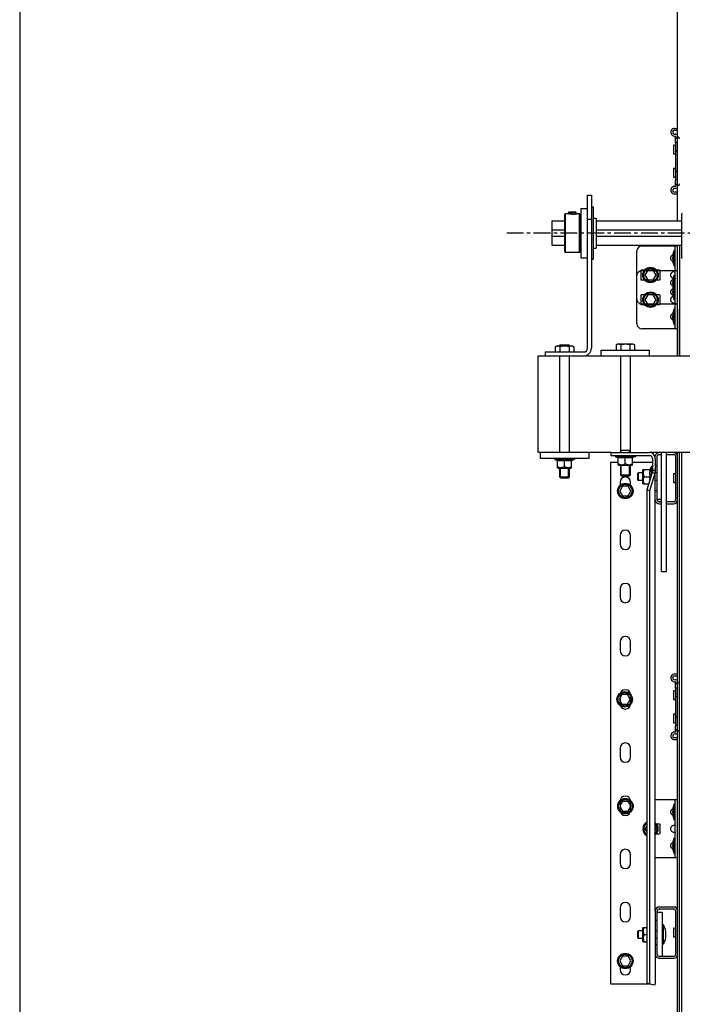
# Model space of a CAD drawing. Units: millimetres. Extents: x 34726 to 221651, y -19063 to 15275.
# Drawn here: x 35990 to 36675, y -6593 to -5574 of the extents above; entities that cross this region are included whole.
import ezdxf

# ---------------------------------------------------------------- set-up
doc = ezdxf.new("R2010")
doc.units = ezdxf.units.MM
doc.header["$LTSCALE"] = 46.255
doc.linetypes.add('CENTER', pattern=[0.6, 0.375, -0.075, 0.075, -0.075])
doc.layers.get('0').update_dxf_attribs({"linetype": 'CONTINUOUS'})
doc.layers.add('DEFAULT_1', color=7, linetype='CENTER')

msp = doc.modelspace()

# ---------------------------------------------------------------- linework, layer by layer
at = {"color": 7, "linetype": 'Continuous'}
for p, q in [((35989.99999, -4313.7318), (35989.99999, -9494.50002)), ((36670.24104, -5782.29678), (36670.24104, -4926.98038)), ((36670.24104, -5695.25145), (36670.24104, -5203.21215)), ((36667.24104, -5688.7318), (36670.24104, -5688.7318)), ((36668.04104, -5701.45085), (36668.04104, -5710.01276)), ((36669.0628, -5701.32469), (36668.25914, -5701.25163)), ((36669.91875, -5700.73085), (36669.2032, -5701.28377)), ((36666.04104, -5704.45085), (36666.04104, -5713.01276)), ((36667.0628, -5704.32469), (36666.25914, -5704.25163)), ((36667.91875, -5703.73085), (36667.2032, -5704.28377)), ((36669.0628, -5710.13892), (36668.25914, -5710.21198)), ((36669.91875, -5710.73276), (36669.2032, -5710.17984)), ((36667.0628, -5713.13892), (36666.25914, -5713.21198)), ((36667.91875, -5713.73276), (36667.2032, -5713.17984)), ((36666.04104, -5728.45085), (36666.04104, -5737.01276)), ((36667.0628, -5728.32469), (36666.25914, -5728.25163)), ((36667.91875, -5727.73085), (36667.2032, -5728.28377)), ((36668.04104, -5731.45085), (36668.04104, -5740.01276)), ((36669.0628, -5731.32469), (36668.25914, -5731.25163)), ((36669.91875, -5730.73085), (36669.2032, -5731.28377)), ((36667.0628, -5737.13892), (36666.25914, -5737.21198)), ((36667.91875, -5737.73276), (36667.2032, -5737.17984)), ((36669.0628, -5740.13892), (36668.25914, -5740.21198)), ((36669.91875, -5740.73276), (36669.2032, -5740.17984)), ((36670.24104, -5752.7318), (36667.24104, -5752.7318)), ((36577.24104, -5913.98719), (36577.24104, -5755.98719)), ((36577.24104, -5755.98719), (36581.24104, -5755.98719)), ((36581.24104, -5755.98719), (36581.24104, -5913.98719)), ((36557.49104, -5773.68719), (36558.19104, -5772.98719)), ((36557.99104, -5773.18719), (36564.99104, -5773.18719)), ((36558.1911, -5772.98719), (36564.79098, -5772.98719)), ((36565.49104, -5773.68719), (36564.79104, -5772.98719)), ((36570.24104, -5769.48719), (36570.24104, -5820.48719)), ((36570.24104, -5769.48719), (36577.24104, -5769.48719)), ((36581.24104, -5767.98719), (36582.88104, -5767.98719)), ((36582.88104, -5767.98719), (36582.88104, -5821.98719)), ((36540.24104, -5782.29678), (36553.74104, -5782.29678)), ((36540.24104, -5782.29686), (36540.24104, -5791.81219)), ((36553.74104, -5775.48719), (36554.24104, -5774.98719)), ((36553.74104, -5814.48702), (36553.74104, -5775.48735)), ((36554.24104, -5788.81219), (36554.24104, -5774.98719)), ((36556.49104, -5774.98719), (36554.24104, -5774.98719)), ((36557.49104, -5775.16685), (36557.49104, -5773.68719)), ((36557.49104, -5773.68719), (36565.49104, -5773.68719)), ((36565.49104, -5775.16685), (36565.49104, -5773.68719)), ((36568.74104, -5774.98719), (36566.49104, -5774.98719)), ((36568.74104, -5788.81219), (36568.74104, -5774.98719)), ((36569.24104, -5775.48719), (36568.74104, -5774.98719)), ((36569.24104, -5814.48702), (36569.24104, -5775.48735)), ((36569.24104, -5782.29678), (36570.24104, -5782.29678)), ((36581.24104, -5780.98719), (36577.24104, -5780.98719)), ((36582.88104, -5779.48719), (36586.24104, -5779.48719)), ((36586.24104, -5779.48719), (36586.24104, -5810.48719)), ((36586.24104, -5782.29678), (36674.21296, -5782.29678)), ((36674.21296, -5775.93615), (36674.21296, -5820.03822)), ((36540.24104, -5791.81219), (36553.74104, -5791.81219)), ((36540.24104, -5792.0183), (36540.24104, -5798.15577)), ((36554.24105, -5791.81219), (36554.24104, -5788.81219)), ((36554.24104, -5794.98719), (36554.24105, -5791.81219)), ((36568.74102, -5791.81219), (36568.74104, -5788.81219)), ((36568.74104, -5794.98719), (36568.74102, -5791.81219)), ((36569.24104, -5791.81219), (36570.24104, -5791.81219)), ((36586.24104, -5791.81219), (36674.21296, -5791.81219)), ((36540.24104, -5798.16219), (36540.24104, -5807.67751)), ((36540.24104, -5798.16219), (36553.74104, -5798.16219)), ((36554.24106, -5798.16219), (36554.24104, -5794.98719)), ((36554.24104, -5801.16219), (36554.24106, -5798.16219)), ((36554.24104, -5814.98719), (36554.24104, -5801.16219)), ((36568.74102, -5798.16219), (36568.74104, -5794.98719)), ((36568.74104, -5801.16219), (36568.74102, -5798.16219)), ((36568.74104, -5814.98719), (36568.74104, -5801.16219)), ((36569.24104, -5798.16219), (36570.24104, -5798.16219)), ((36586.24104, -5798.16219), (36674.21296, -5798.16219)), ((36540.24104, -5807.6776), (36553.74104, -5807.6776)), ((36569.24104, -5807.6776), (36570.24104, -5807.6776)), ((36582.88104, -5810.48719), (36586.24104, -5810.48719)), ((36586.24104, -5807.6776), (36674.21296, -5807.6776)), ((36628.24104, -5863.45403), (36628.24104, -5813.45403)), ((36670.24104, -5808.45403), (36633.24104, -5808.45403)), ((36666.74104, -5828.95403), (36666.74104, -5812.95403)), ((36666.74104, -5812.95403), (36667.74104, -5812.95403)), ((36667.74104, -5868.45403), (36667.74104, -5808.45403)), ((36670.24104, -5921.98719), (36670.24104, -5807.6776)), ((36672.24104, -5807.6776), (36672.24104, -5921.98719)), ((36553.74104, -5814.48719), (36554.24104, -5814.98719)), ((36568.74104, -5814.98719), (36554.24104, -5814.98719)), ((36569.24104, -5814.48719), (36568.74104, -5814.98719)), ((36570.24104, -5820.48719), (36577.24104, -5820.48719)), ((36581.24104, -5821.98719), (36582.88104, -5821.98719)), ((36632.24104, -5833.95403), (36632.24104, -5842.95403)), ((36635.99605, -5833.45403), (36632.74104, -5833.45403)), ((36670.24104, -5833.93163), (36633.24104, -5833.93163)), ((36639.35429, -5833.45403), (36636.46754, -5838.45403)), ((36645.12779, -5833.45403), (36639.35429, -5833.45403)), ((36648.01454, -5838.45403), (36645.12779, -5833.45403)), ((36651.74104, -5833.45403), (36648.48603, -5833.45403)), ((36652.24104, -5842.95403), (36652.24104, -5833.95403)), ((36666.74104, -5828.95403), (36667.74104, -5828.95403)), ((36667.74104, -5893.93163), (36667.74104, -5833.93163)), ((36628.24104, -5888.93163), (36628.24104, -5838.93163)), ((36628.24104, -5888.93163), (36628.24104, -5838.93163)), ((36632.74104, -5843.45403), (36635.99605, -5843.45403)), ((36636.46754, -5838.45403), (36639.35429, -5843.45403)), ((36639.35429, -5843.45403), (36645.12779, -5843.45403)), ((36645.12779, -5843.45403), (36648.01454, -5838.45403)), ((36648.48603, -5843.45403), (36651.74104, -5843.45403)), ((36666.74104, -5854.43163), (36666.74104, -5838.43163)), ((36666.74104, -5838.43163), (36667.74104, -5838.43163)), ((36666.74104, -5863.95403), (36666.74104, -5847.95403)), ((36666.74104, -5847.95403), (36667.74104, -5847.95403)), ((36666.74104, -5854.43163), (36667.74104, -5854.43163)), ((36632.24104, -5859.43163), (36632.24104, -5868.43163)), ((36632.24104, -5859.43163), (36632.24104, -5868.43163)), ((36635.99605, -5858.93163), (36632.74104, -5858.93163)), ((36639.35429, -5858.93163), (36636.46754, -5863.93163)), ((36636.46754, -5863.93163), (36639.35429, -5868.93163)), ((36645.12779, -5858.93163), (36639.35429, -5858.93163)), ((36648.01454, -5863.93163), (36645.12779, -5858.93163)), ((36645.12779, -5868.93163), (36648.01454, -5863.93163)), ((36651.74104, -5858.93163), (36648.48603, -5858.93163)), ((36652.24104, -5868.43163), (36652.24104, -5859.43163)), ((36666.74104, -5863.95403), (36667.74104, -5863.95403)), ((36632.74104, -5868.93163), (36635.99605, -5868.93163)), ((36670.24104, -5868.45403), (36633.24104, -5868.45403)), ((36639.35429, -5868.93163), (36645.12779, -5868.93163)), ((36648.48603, -5868.93163), (36651.74104, -5868.93163)), ((36666.74104, -5889.43163), (36666.74104, -5873.43163)), ((36666.74104, -5873.43163), (36667.74104, -5873.43163)), ((36666.74104, -5889.43163), (36666.74104, -5874.68864)), ((36667.74104, -5893.93163), (36667.74104, -5873.94486)), ((36670.24104, -5873.84425), (36670.24104, -5921.98719)), ((36672.24104, -5872.00617), (36672.24104, -5921.98719)), ((36670.24104, -5893.93163), (36633.24104, -5893.93163)), ((36670.24104, -5893.93163), (36658.74104, -5893.93163)), ((36666.74104, -5889.43163), (36667.74104, -5889.43163)), ((36666.74104, -5889.43163), (36667.74104, -5889.43163)), ((36545.86504, -5911.58719), (36543.84104, -5912.53099)), ((36543.84104, -5912.53099), (36543.84104, -5917.98719)), ((36545.86563, -5911.58719), (36560.81644, -5911.58719)), ((36548.59104, -5912.53099), (36548.59104, -5917.98719)), ((36558.02104, -5910.98719), (36548.62117, -5910.98719)), ((36558.09104, -5912.53099), (36558.09104, -5917.98719)), ((36560.81704, -5911.58719), (36562.84104, -5912.53099)), ((36562.84104, -5912.53099), (36562.84104, -5917.98719)), ((36591.24104, -5921.98719), (36591.24104, -5915.98719)), ((36591.24104, -5915.98719), (36641.24104, -5915.98719)), ((36608.76504, -5909.58719), (36606.74104, -5910.53099)), ((36606.74104, -5910.53099), (36606.74104, -5915.98719)), ((36608.76563, -5909.58719), (36623.71644, -5909.58719)), ((36611.49104, -5910.53099), (36611.49104, -5915.98719)), ((36620.99104, -5910.53099), (36620.99104, -5915.98719)), ((36623.71704, -5909.58719), (36625.74104, -5910.53099)), ((36625.74104, -5910.53099), (36625.74104, -5915.98719)), ((36641.24104, -5921.98719), (36641.24104, -5915.98719)), ((36526.24104, -6021.98719), (36526.24104, -5921.98719)), ((36526.24104, -5921.98719), (39816.24104, -5921.98719)), ((36533.24104, -5917.98719), (36533.24104, -5921.98719)), ((36533.24104, -5917.98719), (36573.24104, -5917.98719)), ((36548.34104, -5921.98719), (36548.34104, -6021.98719)), ((36558.34104, -5921.98719), (36558.34104, -6021.98719)), ((36611.24104, -5921.98719), (36611.24104, -6021.98719)), ((36621.24104, -5921.98719), (36621.24104, -6021.98719)), ((36601.24104, -6021.98719), (36526.24104, -6021.98719)), ((36528.34104, -6021.98719), (36528.34104, -6027.98719)), ((36578.34104, -6027.98719), (36528.34104, -6027.98719)), ((36542.84104, -6027.98719), (36542.84104, -6028.98719)), ((36563.84104, -6027.98719), (36563.84104, -6028.98719)), ((36578.34104, -6021.98719), (36578.34104, -6027.98719)), ((36601.24104, -6021.98719), (36601.24104, -6024.98719)), ((36601.24104, -6024.98719), (36641.24104, -6024.98719)), ((36605.74104, -6024.98719), (36605.74104, -6025.98719)), ((36605.74104, -6025.98719), (36608.8798, -6027.59144)), ((36605.74104, -6025.98719), (36626.74104, -6025.98719)), ((36608.87982, -6034.62597), (36608.87982, -6027.00941)), ((36621.24104, -6019.98719), (36611.24104, -6019.98719)), ((36616.24104, -6033.48719), (36616.24104, -6027.00941)), ((36623.60225, -6034.62597), (36623.60225, -6027.00941)), ((36626.74104, -6025.98719), (36623.60228, -6027.59144)), ((36626.74104, -6024.98719), (36626.74104, -6025.98719)), ((39701.24104, -6021.98719), (36641.24104, -6021.98719)), ((36644.24104, -6027.98719), (36644.24104, -6040.5616)), ((36649.24104, -6070.98719), (36649.24104, -6025.98719)), ((36651.24104, -6023.98719), (36653.74104, -6023.98719)), ((36653.74104, -6144.98719), (36653.74104, -6021.98719)), ((36658.74104, -6144.98719), (36658.74104, -6021.98719)), ((36658.74104, -6023.98719), (36666.24104, -6023.98719)), ((36668.24104, -6025.98719), (36668.24104, -6070.98719)), ((36670.24104, -7127.51967), (36670.24104, -6021.98719)), ((36670.24104, -6259.50684), (36670.24104, -6021.98719)), ((36672.24104, -9494.50002), (36672.24104, -6021.98719)), ((36674.24104, -6021.98719), (36674.24104, -9494.50002)), ((36542.84104, -6028.98719), (36545.9798, -6030.59144)), ((36542.84104, -6028.98719), (36563.84104, -6028.98719)), ((36546.34104, -6037.98719), (36545.97979, -6037.62594)), ((36545.97982, -6037.62597), (36545.97982, -6030.00941)), ((36546.34116, -6037.98719), (36560.34092, -6037.98719)), ((36548.34104, -6037.98719), (36548.34104, -6047.18719)), ((36553.34104, -6036.48719), (36553.34104, -6030.00941)), ((36558.34104, -6037.98719), (36558.34104, -6047.18719)), ((36560.34104, -6037.98719), (36560.70228, -6037.62594)), ((36560.70225, -6037.62597), (36560.70225, -6030.00941)), ((36563.84104, -6028.98719), (36560.70228, -6030.59144)), ((36601.24104, -6571.7748), (36601.24104, -6031.7748)), ((36601.24104, -6031.7748), (36608.87982, -6031.7748)), ((36609.24104, -6034.98719), (36608.87979, -6034.62594)), ((36609.24116, -6034.98719), (36623.24092, -6034.98719)), ((36611.24104, -6034.98719), (36611.24104, -6045.18719)), ((36621.24104, -6034.98719), (36621.24104, -6045.18719)), ((36623.24104, -6034.98719), (36623.60228, -6034.62594)), ((36623.60225, -6031.7748), (36644.24104, -6031.7748)), ((36643.24104, -6036.4848), (36641.63678, -6039.62356)), ((36643.24104, -6044.97138), (36643.24104, -6036.4848)), ((36644.24104, -6036.4848), (36643.24104, -6036.4848)), ((36647.24104, -6035.48719), (36649.24104, -6035.48719)), ((36548.34104, -6047.18719), (36549.14104, -6047.98719)), ((36548.34104, -6047.18719), (36558.34104, -6047.18719)), ((36549.14104, -6047.98719), (36557.54104, -6047.98719)), ((36558.34104, -6047.18719), (36557.54104, -6047.98719)), ((36611.24104, -6045.18719), (36612.04104, -6045.98719)), ((36611.24104, -6045.18719), (36621.24104, -6045.18719)), ((36612.04104, -6045.98719), (36620.44104, -6045.98719)), ((36621.24104, -6045.18719), (36620.44104, -6045.98719)), ((36629.73601, -6042.9848), (36629.24104, -6043.47977)), ((36629.24104, -6050.48971), (36629.24104, -6043.47988)), ((36629.73601, -6050.9848), (36629.73601, -6042.9848)), ((36634.24104, -6042.9848), (36629.73601, -6042.9848)), ((36634.24104, -6039.9848), (36634.60228, -6039.62355)), ((36634.24104, -6053.98468), (36634.24104, -6039.98492)), ((36634.60225, -6039.62358), (36642.21882, -6039.62358)), ((36635.74104, -6046.9848), (36642.21882, -6046.9848)), ((36643.95996, -6042.67833), (36638.34998, -6060.57165)), ((36646.67888, -6043.57484), (36643.95996, -6042.67833)), ((36647.24104, -6040.5616), (36644.24104, -6040.5616)), ((36649.24104, -6042.9848), (36647.24104, -6042.9848)), ((36666.04104, -6044.20624), (36666.04104, -6052.76814)), ((36667.0628, -6044.08008), (36666.25914, -6044.00702)), ((36667.91875, -6043.48623), (36667.2032, -6044.03915)), ((36613.35429, -6056.7748), (36610.46754, -6061.7748)), ((36610.74104, -6052.7748), (36610.74104, -6055.96539)), ((36619.12779, -6056.7748), (36613.35429, -6056.7748)), ((36622.01454, -6061.7748), (36619.12779, -6056.7748)), ((36621.74104, -6055.96539), (36621.74104, -6052.7748)), ((36629.73601, -6050.9848), (36629.24104, -6050.48982)), ((36634.24104, -6050.9848), (36629.73601, -6050.9848)), ((36634.24104, -6053.9848), (36634.60228, -6054.34604)), ((36634.60225, -6054.34601), (36640.30187, -6054.34601)), ((36649.24104, -6050.9848), (36647.24104, -6050.9848)), ((36667.0628, -6052.8943), (36666.25914, -6052.96736)), ((36667.91875, -6053.48815), (36667.2032, -6052.93522)), ((36610.46754, -6061.7748), (36613.35429, -6066.7748)), ((36613.35429, -6066.7748), (36619.12779, -6066.7748)), ((36619.12779, -6066.7748), (36622.01454, -6061.7748)), ((36638.34998, -6060.57165), (36638.34998, -6570.57165)), ((36641.06891, -6061.46816), (36638.34998, -6060.57165)), ((36649.24104, -6061.48719), (36647.24104, -6061.48719)), ((36649.24104, -6070.09594), (36653.74104, -6070.09594)), ((36653.74104, -6072.98719), (36651.24104, -6072.98719)), ((36651.24104, -6074.98719), (36653.74104, -6074.98719)), ((36666.24104, -6072.98719), (36658.74104, -6072.98719)), ((36658.74104, -6074.98719), (36666.24104, -6074.98719)), ((36610.74104, -6107.7748), (36610.74104, -6116.7748)), ((36621.74104, -6116.7748), (36621.74104, -6107.7748)), ((36653.74104, -6144.98719), (36658.74104, -6144.98719)), ((36610.74104, -6162.7748), (36610.74104, -6171.7748)), ((36621.74104, -6171.7748), (36621.74104, -6162.7748)), ((36610.74104, -6217.7748), (36610.74104, -6226.7748)), ((36621.74104, -6226.7748), (36621.74104, -6217.7748)), ((36667.24104, -6252.98719), (36670.24104, -6252.98719)), ((36612.68011, -6272.23075), (36609.79336, -6277.23075)), ((36618.45361, -6272.23075), (36612.68011, -6272.23075)), ((36621.34037, -6277.23075), (36618.45361, -6272.23075)), ((36666.04104, -6268.70624), (36666.04104, -6277.26814)), ((36667.0628, -6268.58008), (36666.25914, -6268.50702)), ((36667.91875, -6267.98623), (36667.2032, -6268.53915)), ((36668.04104, -6265.70624), (36668.04104, -6274.26814)), ((36669.0628, -6265.58008), (36668.25914, -6265.50702)), ((36669.91875, -6264.98623), (36669.2032, -6265.53915)), ((36609.79336, -6277.23075), (36612.68011, -6282.23075)), ((36610.74104, -6272.7748), (36610.74104, -6281.7748)), ((36612.68011, -6282.23075), (36618.45361, -6282.23075)), ((36618.45361, -6282.23075), (36621.34037, -6277.23075)), ((36621.74104, -6281.7748), (36621.74104, -6272.7748)), ((36667.0628, -6277.3943), (36666.25914, -6277.46736)), ((36667.91875, -6277.98815), (36667.2032, -6277.43522)), ((36669.0628, -6274.3943), (36668.25914, -6274.46736)), ((36669.91875, -6274.98815), (36669.2032, -6274.43522)), ((36666.04104, -6292.70624), (36666.04104, -6301.26814)), ((36667.0628, -6292.58008), (36666.25914, -6292.50702)), ((36667.91875, -6291.98623), (36667.2032, -6292.53915)), ((36667.0628, -6301.3943), (36666.25914, -6301.46736)), ((36667.91875, -6301.98815), (36667.2032, -6301.43522)), ((36668.04104, -6295.70624), (36668.04104, -6304.26814)), ((36669.0628, -6295.58008), (36668.25914, -6295.50702)), ((36669.91875, -6294.98623), (36669.2032, -6295.53915)), ((36669.0628, -6304.3943), (36668.25914, -6304.46736)), ((36669.91875, -6304.98815), (36669.2032, -6304.43522)), ((36670.24104, -6316.98719), (36667.24104, -6316.98719)), ((36610.74104, -6327.78328), (36610.74104, -6336.78328)), ((36621.74104, -6336.78328), (36621.74104, -6327.78328)), ((36613.46753, -6382.74592), (36610.58078, -6387.74592)), ((36610.74104, -6382.7748), (36610.74104, -6391.7748)), ((36619.24103, -6382.74592), (36613.46753, -6382.74592)), ((36622.12778, -6387.74592), (36619.24103, -6382.74592)), ((36621.74104, -6391.7748), (36621.74104, -6382.7748)), ((36670.24104, -6381.15385), (36647.24104, -6381.15385)), ((36667.74104, -6441.15385), (36667.74104, -6381.15385)), ((36610.58078, -6387.74592), (36613.46753, -6392.74592)), ((36613.46753, -6392.74592), (36619.24103, -6392.74592)), ((36619.24103, -6392.74592), (36622.12778, -6387.74592)), ((36666.74104, -6401.65385), (36666.74104, -6385.65385)), ((36666.74104, -6385.65385), (36667.74104, -6385.65385)), ((36666.74104, -6401.65385), (36667.74104, -6401.65385)), ((36638.34998, -6407.89336), (36636.46754, -6411.15385)), ((36636.46754, -6411.15385), (36638.34998, -6414.41435)), ((36648.01454, -6411.15385), (36647.24104, -6409.81411)), ((36647.24104, -6412.4936), (36648.01454, -6411.15385)), ((36651.74104, -6406.15385), (36648.48603, -6406.15385)), ((36652.24104, -6415.65385), (36652.24104, -6406.65385)), ((36648.48603, -6416.15385), (36651.74104, -6416.15385)), ((36666.74104, -6436.65385), (36666.74104, -6420.65385)), ((36666.74104, -6420.65385), (36667.74104, -6420.65385)), ((36610.74104, -6437.7748), (36610.74104, -6446.7748)), ((36621.74104, -6446.7748), (36621.74104, -6437.7748)), ((36670.24104, -6441.15385), (36647.24104, -6441.15385)), ((36666.74104, -6436.65385), (36667.74104, -6436.65385)), ((36610.74104, -6492.7748), (36610.74104, -6501.7748)), ((36621.74104, -6501.7748), (36621.74104, -6492.7748)), ((36647.24104, -6495.98719), (36647.24104, -6505.48719)), ((36649.24104, -6540.98719), (36649.24104, -6495.98719)), ((36666.24104, -6491.98719), (36651.24104, -6491.98719)), ((36651.24104, -6493.98719), (36666.24104, -6493.98719)), ((36668.24104, -6495.98719), (36668.24104, -6540.98719)), ((36647.24104, -6505.48719), (36649.24104, -6505.48719)), ((36649.24104, -6497.37366), (36654.24104, -6497.37366)), ((36654.24104, -6497.37366), (36654.24104, -6542.98719)), ((36629.73601, -6516.4848), (36629.24104, -6516.97977)), ((36629.73601, -6524.4848), (36629.73601, -6516.4848)), ((36634.24104, -6516.4848), (36629.73601, -6516.4848)), ((36634.24104, -6513.4848), (36634.60228, -6513.12355)), ((36634.24104, -6527.48468), (36634.24104, -6513.48492)), ((36634.60225, -6513.12358), (36638.34998, -6513.12358)), ((36649.24104, -6516.4848), (36647.24104, -6516.4848)), ((36655.74104, -6510.4848), (36654.24104, -6510.4848)), ((36655.74104, -6530.4848), (36655.74104, -6510.4848)), ((36666.04104, -6514.20624), (36666.04104, -6522.76814)), ((36667.0628, -6514.08008), (36666.25914, -6514.00702)), ((36667.91875, -6513.48623), (36667.2032, -6514.03915)), ((36629.24104, -6523.98971), (36629.24104, -6516.97988)), ((36629.73601, -6524.4848), (36629.24104, -6523.98982)), ((36634.24104, -6524.4848), (36629.73601, -6524.4848)), ((36635.74104, -6520.4848), (36638.34998, -6520.4848)), ((36649.24104, -6524.4848), (36647.24104, -6524.4848)), ((36667.0628, -6522.8943), (36666.25914, -6522.96736)), ((36667.91875, -6523.48815), (36667.2032, -6522.93522)), ((36634.24104, -6527.4848), (36634.60228, -6527.84604)), ((36634.60225, -6527.84601), (36638.34998, -6527.84601)), ((36647.24104, -6531.48719), (36647.24104, -6540.98719)), ((36649.24104, -6531.48719), (36647.24104, -6531.48719)), ((36655.74104, -6530.4848), (36654.24104, -6530.4848)), ((36613.35429, -6542.7748), (36610.46754, -6547.7748)), ((36619.12779, -6542.7748), (36613.35429, -6542.7748)), ((36622.01454, -6547.7748), (36619.12779, -6542.7748)), ((36666.24104, -6542.98719), (36651.24104, -6542.98719)), ((36651.24104, -6544.98719), (36666.24104, -6544.98719)), ((36610.46754, -6547.7748), (36613.35429, -6552.7748)), ((36610.74104, -6553.58421), (36610.74104, -6556.7748)), ((36613.35429, -6552.7748), (36619.12779, -6552.7748)), ((36619.12779, -6552.7748), (36622.01454, -6547.7748)), ((36621.74104, -6556.7748), (36621.74104, -6553.58421)), ((36642.39067, -6571.7748), (36601.24104, -6571.7748)), ((36641.06891, -6571.46816), (36638.34998, -6570.57165))]:
    msp.add_line(p, q, dxfattribs=at)
at = {"color": 3, "linetype": 'Continuous'}
for p, q in [((36667.24104, -5686.7318), (36670.24104, -5686.7318)), ((36668.24104, -5701.25163), (36668.24104, -5694.85491)), ((36670.24104, -5743.9318), (36670.24104, -5697.5318)), ((36668.24104, -5710.21198), (36668.24104, -5731.25163)), ((36668.24104, -5746.6087), (36668.24104, -5740.21198)), ((36670.24104, -5754.7318), (36667.24104, -5754.7318)), ((36601.24104, -6021.98719), (36641.24104, -6021.98719)), ((36647.24104, -6027.98719), (36647.24104, -6040.5616)), ((36646.67888, -6043.57484), (36641.06891, -6061.46816)), ((36647.24104, -6495.98719), (36647.24104, -6041.4848)), ((36641.06891, -6061.46816), (36641.06891, -6571.46816)), ((36667.24104, -6250.98719), (36670.24104, -6250.98719)), ((36668.24104, -6265.50702), (36668.24104, -6259.11029)), ((36670.24104, -6308.18719), (36670.24104, -6261.78719)), ((36668.24104, -6274.46736), (36668.24104, -6295.50702)), ((36668.24104, -6310.86408), (36668.24104, -6304.46736)), ((36670.24104, -6318.98719), (36667.24104, -6318.98719)), ((36647.24104, -6505.48719), (36647.24104, -6531.48719)), ((36647.24104, -6540.98719), (36647.24104, -6571.7748)), ((36641.06891, -6571.46816), (36646.67888, -6572.34759))]:
    msp.add_line(p, q, dxfattribs=at)
at = {"color": 2, "linetype": 'Continuous'}
for p, q in [((36557.99104, -5775.2431), (36557.99104, -5773.18719)), ((36564.99104, -5775.2431), (36564.99104, -5773.18719)), ((36612.04104, -6021.98719), (36612.04104, -6019.98719)), ((36620.44104, -6021.98719), (36620.44104, -6019.98719)), ((36549.14104, -6047.98719), (36549.14104, -6037.98719)), ((36557.54104, -6047.98719), (36557.54104, -6037.98719)), ((36612.04104, -6045.98719), (36612.04104, -6034.98719)), ((36620.44104, -6045.98719), (36620.44104, -6034.98719))]:
    msp.add_line(p, q, dxfattribs=at)
at = {"color": 7, "linetype": 'Continuous'}
for centre, radius in [((36642.24104, -5838.45403), 8), ((36642.24104, -5838.45403), 7), ((36642.24104, -5863.93163), 8), ((36642.24104, -5863.93163), 7), ((36616.24104, -6061.7748), 8), ((36616.24104, -6061.7748), 7), ((36615.56686, -6277.23075), 8), ((36615.56686, -6277.23075), 7), ((36616.35428, -6387.74592), 8), ((36616.35428, -6387.74592), 7), ((36616.24104, -6547.7748), 8), ((36616.24104, -6547.7748), 7)]:
    msp.add_circle(centre, radius, dxfattribs=at)
at = {"color": 3, "linetype": 'Continuous'}
for centre, radius, start, end in [((36667.24104, -5690.7318), 4, 90, 280.98057543), ((36668.04104, -5694.85491), 0.2, 0, 100.98057543), ((36670.24104, -5695.25145), 2, 180, 262.50528255), ((36669.94104, -5697.5318), 0.3, 0, 82.50528255), ((36667.24104, -5750.7318), 4, 79.01942457, 270), ((36668.04104, -5746.6087), 0.2, 259.01942457, 0), ((36670.24104, -5746.21215), 2, 97.49471745, 180), ((36669.94104, -5743.9318), 0.3, 277.49471745, 0), ((36641.24104, -6027.98719), 6, 0, 90), ((36667.24104, -6254.98719), 4, 90, 280.98057543), ((36668.04104, -6259.11029), 0.2, 0, 100.98057543), ((36670.24104, -6259.50684), 2, 180, 262.50528255), ((36669.94104, -6261.78719), 0.3, 0, 82.50528255), ((36667.24104, -6314.98719), 4, 79.01942457, 270), ((36668.04104, -6310.86408), 0.2, 259.01942457, 0), ((36670.24104, -6310.46754), 2, 97.49471745, 180), ((36669.94104, -6308.18719), 0.3, 277.49471745, 0)]:
    msp.add_arc(centre, radius, start, end, dxfattribs=at)
at = {"color": 7, "linetype": 'Continuous'}
for centre, radius, start, end in [((36667.24104, -5690.7318), 2, 90, 280.98057543), ((36668.04104, -5694.85491), 2.2, 0, 100.98057543), ((36668.24104, -5701.45081), 0.2, 84.80557107, 180), ((36669.08091, -5701.12551), 0.2, 264.8055711, 307.69424043), ((36670.04104, -5700.8891), 0.2, 0, 127.69424122), ((36669.94104, -5697.5318), 2.3, 0, 82.50528255), ((36666.24104, -5704.45081), 0.2, 84.80557107, 180), ((36667.08091, -5704.12551), 0.2, 264.8055711, 307.69424043), ((36668.04104, -5703.8891), 0.2, 89.98677687, 127.69424122), ((36668.24104, -5710.0128), 0.2, 180, 275.19442893), ((36669.08091, -5710.3381), 0.2, 52.30575957, 95.1944289), ((36670.04104, -5710.57451), 0.2, 232.30575878, 0), ((36666.24104, -5713.0128), 0.2, 180, 275.19442893), ((36667.08091, -5713.3381), 0.2, 52.30575957, 95.1944289), ((36668.04104, -5713.57451), 0.2, 232.30575878, 0), ((36666.24104, -5728.45081), 0.2, 84.80557107, 180), ((36667.08091, -5728.12551), 0.2, 264.8055711, 307.69424043), ((36668.04104, -5727.8891), 0.2, 0, 127.69424122), ((36668.24104, -5731.45081), 0.2, 84.80557107, 180), ((36669.08091, -5731.12551), 0.2, 264.8055711, 307.69424043), ((36670.04104, -5730.8891), 0.2, 0, 127.69424122), ((36666.24104, -5737.0128), 0.2, 180, 275.19442893), ((36667.08091, -5737.3381), 0.2, 52.30575957, 95.1944289), ((36668.04104, -5737.57451), 0.2, 232.30575878, 270.01322313), ((36668.24104, -5740.0128), 0.2, 180, 275.19442893), ((36669.08091, -5740.3381), 0.2, 52.30575957, 95.1944289), ((36670.04104, -5740.57451), 0.2, 232.30575878, 0), ((36667.24104, -5750.7318), 2, 79.01942457, 270), ((36668.04104, -5746.6087), 2.2, 259.01942457, 0), ((36669.94104, -5743.9318), 2.3, 277.49471745, 0), ((36675.21296, -5775.93615), 1, 93, 180), ((36633.24104, -5813.45403), 5, 90, 180), ((36685.35361, -5820.95403), 20.25902, 156.74114486, 203.25885514), ((36675.21296, -5820.03822), 1, 180, 267), ((36633.24104, -5838.93163), 5, 90, 180), ((36633.24104, -5838.93163), 5, 90, 180), ((36632.74104, -5833.95403), 0.5, 90, 180), ((36651.74104, -5833.95403), 0.5, 0, 90), ((36632.74104, -5842.95403), 0.5, 180, 270), ((36651.74104, -5842.95403), 0.5, 270, 0), ((36685.35361, -5846.43163), 20.25902, 156.74114486, 203.25885514), ((36685.35361, -5855.95403), 20.25902, 156.74114486, 203.25885514), ((36633.24104, -5863.45403), 5, 180, 270), ((36632.74104, -5859.43163), 0.5, 90, 180), ((36632.74104, -5859.43163), 0.5, 90, 180), ((36651.74104, -5859.43163), 0.5, 0, 90), ((36632.74104, -5868.43163), 0.5, 180, 270), ((36632.74104, -5868.43163), 0.5, 180, 270), ((36651.74104, -5868.43163), 0.5, 270, 0), ((36685.35361, -5881.43163), 20.25902, 156.74114486, 203.25885514), ((36685.35361, -5881.43163), 20.25902, 182.90445629, 203.25885514), ((36633.24104, -5888.93163), 5, 180, 270), ((36633.24104, -5888.93163), 5, 180, 270), ((36548.62104, -5911.98719), 1, 90, 156.21939655), ((36558.02104, -5911.98719), 1, 23.78060345, 90), ((36573.24104, -5913.98719), 4, 270, 0), ((36573.24104, -5913.98719), 8, 270, 0), ((36641.24104, -6027.98719), 3, 0, 90), ((36651.24104, -6025.98719), 4, 90, 180), ((36651.24104, -6025.98719), 2, 90, 180), ((36666.24104, -6025.98719), 4, 0, 90), ((36666.24104, -6025.98719), 2, 0, 90), ((36616.24104, -6052.7748), 5.5, 0, 180), ((36666.24104, -6044.20619), 0.2, 84.80557107, 180), ((36667.08091, -6043.8809), 0.2, 264.8055711, 307.69424043), ((36668.04104, -6043.64449), 0.2, 0, 127.69424122), ((36666.24104, -6052.76818), 0.2, 180, 275.19442893), ((36667.08091, -6053.09348), 0.2, 52.30575957, 95.1944289), ((36668.04104, -6053.32989), 0.2, 232.30575878, 0), ((36651.24104, -6070.98719), 4, 180, 270), ((36651.24104, -6070.98719), 2, 180, 270), ((36666.24104, -6070.98719), 4, 270, 0), ((36666.24104, -6070.98719), 2, 270, 0), ((36616.24104, -6107.7748), 5.5, 0, 180), ((36616.24104, -6116.7748), 5.5, 180, 0), ((36616.24104, -6162.7748), 5.5, 0, 180), ((36616.24104, -6171.7748), 5.5, 180, 0), ((36616.24104, -6217.7748), 5.5, 0, 180), ((36616.24104, -6226.7748), 5.5, 180, 0), ((36667.24104, -6254.98719), 2, 90, 280.98057543), ((36668.04104, -6259.11029), 2.2, 0, 100.98057543), ((36669.94104, -6261.78719), 2.3, 0, 82.50528255), ((36616.24104, -6272.7748), 5.5, 0, 180), ((36666.24104, -6268.70619), 0.2, 84.80557107, 180), ((36667.08091, -6268.3809), 0.2, 264.8055711, 307.69424043), ((36668.04104, -6268.14449), 0.2, 89.98677687, 127.69424122), ((36668.24104, -6265.70619), 0.2, 84.80557107, 180), ((36669.08091, -6265.3809), 0.2, 264.8055711, 307.69424043), ((36670.04104, -6265.14449), 0.2, 0, 127.69424122), ((36616.24104, -6281.7748), 5.5, 180, 0), ((36666.24104, -6277.26818), 0.2, 180, 275.19442893), ((36667.08091, -6277.59348), 0.2, 52.30575957, 95.1944289), ((36668.04104, -6277.82989), 0.2, 232.30575878, 0), ((36668.24104, -6274.26818), 0.2, 180, 275.19442893), ((36669.08091, -6274.59348), 0.2, 52.30575957, 95.1944289), ((36670.04104, -6274.82989), 0.2, 232.30575878, 0), ((36666.24104, -6292.70619), 0.2, 84.80557107, 180), ((36667.08091, -6292.3809), 0.2, 264.8055711, 307.69424043), ((36668.04104, -6292.14449), 0.2, 0, 127.69424122), ((36666.24104, -6301.26818), 0.2, 180, 275.19442893), ((36667.08091, -6301.59348), 0.2, 52.30575957, 95.1944289), ((36668.04104, -6301.82989), 0.2, 232.30575878, 270.01322313), ((36668.24104, -6295.70619), 0.2, 84.80557107, 180), ((36669.08091, -6295.3809), 0.2, 264.8055711, 307.69424043), ((36670.04104, -6295.14449), 0.2, 0, 127.69424122), ((36667.24104, -6314.98719), 2, 79.01942457, 270), ((36668.04104, -6310.86408), 2.2, 259.01942457, 0), ((36668.24104, -6304.26818), 0.2, 180, 275.19442893), ((36669.08091, -6304.59348), 0.2, 52.30575957, 95.1944289), ((36670.04104, -6304.82989), 0.2, 232.30575878, 0), ((36669.94104, -6308.18719), 2.3, 277.49471745, 0), ((36616.24104, -6327.78328), 5.5, 0, 180), ((36616.24104, -6336.7748), 5.5, 180, 0), ((36616.24104, -6336.78328), 5.5, 180, 0), ((36616.24104, -6382.7748), 5.5, 0, 180), ((36616.24104, -6391.7748), 5.5, 180, 0), ((36685.35361, -6393.65385), 20.25902, 156.74114486, 203.25885514), ((36642.24104, -6411.15385), 8, 119.10352573, 240.89647427), ((36642.24104, -6411.15385), 7, 123.77169375, 236.22830625), ((36642.24104, -6411.15385), 8, 308.68309977, 51.31690023), ((36642.24104, -6411.15385), 7, 315.58673526, 44.41326474), ((36651.74104, -6406.65385), 0.5, 0, 90), ((36651.74104, -6415.65385), 0.5, 270, 0), ((36685.35361, -6428.65385), 20.25902, 156.74114486, 203.25885514), ((36616.24104, -6437.7748), 5.5, 0, 180), ((36616.24104, -6446.7748), 5.5, 180, 0), ((36616.24104, -6492.7748), 5.5, 0, 180), ((36651.24104, -6495.98719), 4, 90, 180), ((36651.24104, -6495.98719), 2, 90, 180), ((36666.24104, -6495.98719), 4, 0, 90), ((36666.24104, -6495.98719), 2, 0, 90), ((36616.24104, -6501.7748), 5.5, 180, 0), ((36636.99104, -6520.4848), 21.25, 331.92751306, 28.07248694), ((36666.24104, -6514.20619), 0.2, 84.80557107, 180), ((36667.08091, -6513.8809), 0.2, 264.8055711, 307.69424043), ((36668.04104, -6513.64449), 0.2, 0, 127.69424122), ((36666.24104, -6522.76818), 0.2, 180, 275.19442893), ((36667.08091, -6523.09348), 0.2, 52.30575957, 95.1944289), ((36668.04104, -6523.32989), 0.2, 232.30575878, 0), ((36651.24104, -6540.98719), 4, 180, 270), ((36651.24104, -6540.98719), 2, 180, 270), ((36666.24104, -6540.98719), 4, 270, 0), ((36666.24104, -6540.98719), 2, 270, 0), ((36616.24104, -6556.7748), 5.5, 180, 0)]:
    msp.add_arc(centre, radius, start, end, dxfattribs=at)
for points, start_tangent, end_tangent in [([(36557.49075, -5775.16861), (36557.24953, -5775.12817), (36556.82558, -5775.05203), (36556.57414, -5775.00368), (36556.49104, -5774.98719)], (-0.0997924334, 0.016215647), (0, -0.0000000012)), ([(36561.49104, -5775.49761), (36560.46871, -5775.47584), (36559.49078, -5775.41447), (36558.60271, -5775.3249), (36557.84599, -5775.2237), (36557.49075, -5775.16861)], (-0.4022154674, 0), (-0.3966780996, 0.064457713)), ([(36561.49104, -5775.49761), (36562.51337, -5775.47584)], (0.1022561657, 0), (0.1021979446, 0.0043529628)), ([(36562.51337, -5775.47584), (36563.4913, -5775.41447)], (0.0979294507, 0.0041711529), (0.0975628302, 0.0080713016)), ([(36563.4913, -5775.41447), (36564.37937, -5775.3249)], (0.0888730214, 0.0073524001), (0.0889442338, 0.0105860356)), ([(36564.37937, -5775.3249), (36565.13609, -5775.2237)], (0.076077215, 0.0090546185), (0.074612095, 0.0110417876)), ([(36565.13609, -5775.2237), (36565.49132, -5775.16861)], (0.035545072, 0.0052602884), (0.0358701034, 0.0058286677)), ([(36565.49132, -5775.16861), (36565.73255, -5775.12817)], (0.0237048152, 0.0038518843), (0.0246467132, 0.004256449)), ([(36565.73255, -5775.12817), (36566.15649, -5775.05203)], (0.044167634, 0.0076276816), (0.0368240294, 0.0068394856)), ([(36566.15649, -5775.05203), (36566.40794, -5775.00368)], (0.0218905227, 0.0040658211), (0.0349629627, 0.0069156139)), ([(36566.40794, -5775.00368), (36566.49104, -5774.98719)], (0.0115680986, 0.00228815), (0, -0.0000000001)), ([(36665.24104, -5824.25287), (36664.39844, -5823.57705), (36663.79904, -5822.85168), (36663.4145, -5822.09779), (36663.22876, -5821.33842), (36663.2288, -5820.5693), (36663.4146, -5819.81), (36663.79923, -5819.05608), (36664.39859, -5818.33086), (36665.24104, -5817.65518)], (-0.6745120355, 0.4425152958), (0.6745120355, 0.4425152958)), ([(36665.24104, -5817.65518), (36665.39875, -5817.5582)], (0.0154748264, 0.0101522983), (0.0160548815, 0.0092449252)), ([(36665.39875, -5824.34986), (36665.24104, -5824.25287)], (-0.0160548964, 0.0092449328), (-0.0154748407, 0.0101523077)), ([(36665.24104, -5841.75287), (36664.39844, -5841.07705), (36663.79904, -5840.35168), (36663.4145, -5839.59779), (36663.22876, -5838.83842), (36663.2288, -5838.0693), (36663.4146, -5837.31), (36663.79923, -5836.55608), (36664.39859, -5835.83086), (36665.24104, -5835.15518)], (-0.6745120355, 0.4425152958), (0.6745120355, 0.4425152958)), ([(36665.24104, -5849.73047), (36664.39844, -5849.05465), (36663.79904, -5848.32929), (36663.4145, -5847.5754), (36663.22876, -5846.81603), (36663.2288, -5846.04691), (36663.4146, -5845.2876), (36663.79923, -5844.53368), (36664.39859, -5843.80846), (36665.24104, -5843.13279)], (-0.6745120355, 0.4425152958), (0.6745120355, 0.4425152958)), ([(36665.24104, -5835.15518), (36665.70674, -5834.90161), (36666.17218, -5834.7322), (36666.61493, -5834.63495), (36667.0088, -5834.60326), (36667.32967, -5834.63494), (36667.56116, -5834.7322), (36667.69728, -5834.9016)], (0.222814958, 0.1461783065), (0.1085281621, -0.2450725442)), ([(36667.69728, -5842.00644), (36667.56116, -5842.17585), (36667.32968, -5842.27311), (36667.00881, -5842.3048), (36666.61493, -5842.27311), (36666.17218, -5842.17585), (36665.70673, -5842.00644), (36665.24104, -5841.75287)], (-0.1085238418, -0.2450755601), (-0.222815646, 0.1461787579)), ([(36665.24104, -5843.13279), (36665.39875, -5843.0358)], (0.0154748264, 0.0101522983), (0.0160548815, 0.0092449252)), ([(36667.74104, -5841.75287), (36667.69728, -5842.00644)], (0, -0.0257322022), (-0.0104791714, -0.0236647427)), ([(36665.24104, -5859.25287), (36664.39844, -5858.57705), (36663.79904, -5857.85168), (36663.4145, -5857.09779), (36663.22876, -5856.33842), (36663.2288, -5855.5693), (36663.4146, -5854.81), (36663.79923, -5854.05608), (36664.39859, -5853.33086), (36665.24104, -5852.65518)], (-0.6745120355, 0.4425152958), (0.6745120355, 0.4425152958)), ([(36665.39875, -5849.82746), (36665.24104, -5849.73047)], (-0.0160548964, 0.0092449328), (-0.0154748407, 0.0101523077)), ([(36665.24104, -5852.65518), (36665.39875, -5852.5582)], (0.0154748264, 0.0101522983), (0.0160548815, 0.0092449252)), ([(36665.24104, -5867.23047), (36664.39844, -5866.55465), (36663.79904, -5865.82929), (36663.4145, -5865.0754), (36663.22876, -5864.31603), (36663.2288, -5863.54691), (36663.4146, -5862.7876), (36663.79923, -5862.03368), (36664.39859, -5861.30846), (36665.24104, -5860.63279)], (-0.6745120355, 0.4425152958), (0.6745120355, 0.4425152958)), ([(36665.39875, -5859.34986), (36665.24104, -5859.25287)], (-0.0160548964, 0.0092449328), (-0.0154748407, 0.0101523077)), ([(36665.24104, -5860.63279), (36665.70674, -5860.37921), (36666.17218, -5860.20981), (36666.61493, -5860.11255), (36667.0088, -5860.08086), (36667.32967, -5860.11255), (36667.56116, -5860.20981), (36667.69728, -5860.37921)], (0.222814958, 0.1461783065), (0.1085281621, -0.2450725442)), ([(36667.69728, -5867.48405), (36667.56116, -5867.65345), (36667.32968, -5867.75071), (36667.00881, -5867.7824), (36666.61493, -5867.75071), (36666.17218, -5867.65345), (36665.70673, -5867.48405), (36665.24104, -5867.23047)], (-0.1085238418, -0.2450755601), (-0.222815646, 0.1461787579)), ([(36667.74104, -5867.23047), (36667.69728, -5867.48405)], (0, -0.0257322022), (-0.0104791714, -0.0236647427)), ([(36665.24104, -5884.73047), (36664.39844, -5884.05465), (36663.79904, -5883.32929), (36663.4145, -5882.5754), (36663.22876, -5881.81603), (36663.2288, -5881.04691), (36663.4146, -5880.2876), (36663.79923, -5879.53368), (36664.39859, -5878.80846), (36665.24104, -5878.13279)], (-0.6745120355, 0.4425152958), (0.6745120355, 0.4425152958)), ([(36665.24104, -5878.13279), (36665.39875, -5878.0358)], (0.0154748264, 0.0101522983), (0.0160548815, 0.0092449252)), ([(36665.39875, -5884.82746), (36665.24104, -5884.73047)], (-0.0160548964, 0.0092449328), (-0.0154748407, 0.0101523077)), ([(36548.59104, -5912.53099), (36547.78027, -5912.2055), (36546.99622, -5912.00589), (36546.21559, -5911.9375), (36545.43493, -5912.00605), (36544.65139, -5912.20564), (36543.84104, -5912.53099)], (-0.446972849, 0.2084268625), (-0.446972849, -0.2084268625)), ([(36547.70721, -5911.58559), (36547.73911, -5911.52288)], (0.0029398288, 0.0063935491), (0.0034389632, 0.006139523)), ([(36547.73911, -5911.52288), (36547.74504, -5911.51245), (36547.83911, -5911.38048), (36547.95293, -5911.27187), (36548.08187, -5911.18691), (36548.22973, -5911.12077), (36548.40039, -5911.07174), (36548.59662, -5911.03893)], (0.0501283764, 0.0894933451), (0.1017335039, 0.0122095012)), ([(36553.34104, -5911.9375), (36551.76631, -5912.00714), (36550.19569, -5912.20831), (36548.59104, -5912.53099)], (-0.4796493648, 0), (-0.4671208657, -0.1089110185)), ([(36548.59662, -5911.03893), (36548.62512, -5911.03567)], (0.002848012, 0.0003418029), (0.0028512951, 0.0003104059)), ([(36548.62512, -5911.03567), (36548.6409, -5911.034)], (0.0015780572, 0.000171795), (0.0015789813, 0.0001625592)), ([(36548.6409, -5911.034), (36548.81491, -5911.02103), (36549.03874, -5911.01552), (36549.25555, -5911.02001), (36549.45924, -5911.03485), (36549.64789, -5911.06261), (36549.82257, -5911.10714), (36549.98281, -5911.17252), (36550.12459, -5911.2606), (36550.24495, -5911.37138), (36550.34204, -5911.50394), (36550.38485, -5911.58555)], (0.1940472669, 0.0199775425), (0.0816118269, -0.1774603434)), ([(36550.64564, -5911.58312), (36550.71125, -5911.51926), (36550.89464, -5911.38778), (36551.11887, -5911.27826), (36551.37038, -5911.19309), (36551.6338, -5911.13104), (36551.88755, -5911.08932), (36552.11848, -5911.06249), (36552.33132, -5911.04482), (36552.53306, -5911.03288), (36552.73069, -5911.02476), (36552.9274, -5911.01946), (36553.12396, -5911.01648), (36553.32104, -5911.01552)], (0.1906039814, 0.2055410624), (0.2796276832, 0)), ([(36553.32104, -5911.01552), (36553.60438, -5911.01753), (36553.88733, -5911.02397), (36554.1692, -5911.03602), (36554.44916, -5911.05564), (36554.72766, -5911.08572), (36555.00864, -5911.13111), (36555.28969, -5911.19821), (36555.54724, -5911.28818), (36555.76403, -5911.39771), (36555.93862, -5911.52622), (36555.99665, -5911.58335)], (0.2796581632, 0), (0.1905542654, -0.2056300715)), ([(36558.09104, -5912.53099), (36556.47409, -5912.20626), (36554.90567, -5912.00626), (36553.34104, -5911.9375)], (-0.4671211695, 0.1089110893), (-0.4796496768, 0)), ([(36556.25714, -5911.58573), (36556.28802, -5911.52483), (36556.37679, -5911.39499), (36556.48717, -5911.28465), (36556.61507, -5911.19628), (36556.75947, -5911.12831), (36556.9193, -5911.07899), (36557.09326, -5911.04594), (36557.27849, -5911.02633), (36557.47135, -5911.01707), (36557.66772, -5911.01603), (36557.86305, -5911.02298), (36558.00085, -5911.03397)], (0.0815539341, 0.1774505411), (0.1940440921, -0.0199392207)), ([(36558.00085, -5911.03397), (36558.01663, -5911.03564)], (0.0015783423, -0.0001621844), (0.0015773928, -0.0001714347)), ([(36558.01663, -5911.03564), (36558.0528, -5911.03983), (36558.2329, -5911.06981), (36558.40084, -5911.11667), (36558.55355, -5911.18331), (36558.68846, -5911.27133), (36558.8038, -5911.38144), (36558.89724, -5911.51281), (36558.93487, -5911.5856)], (0.1117178028, -0.0121417512), (0.0470047599, -0.1022286069)), ([(36562.84104, -5912.53099), (36562.03027, -5912.2055), (36561.24622, -5912.00589), (36560.46559, -5911.9375), (36559.68493, -5912.00605), (36558.90139, -5912.20564), (36558.09104, -5912.53099)], (-0.446972849, 0.2084268625), (-0.446972849, -0.2084268625)), ([(36611.49104, -5910.53099), (36610.68027, -5910.2055), (36609.89622, -5910.00589), (36609.11559, -5909.9375), (36608.33493, -5910.00605), (36607.55139, -5910.20564), (36606.74104, -5910.53099)], (-0.446972849, 0.2084268625), (-0.446972849, -0.2084268625)), ([(36616.24104, -5909.9375), (36614.66631, -5910.00714), (36613.09569, -5910.20831), (36611.49104, -5910.53099)], (-0.4796493648, 0), (-0.4671208657, -0.1089110185)), ([(36620.99104, -5910.53099), (36619.37409, -5910.20626), (36617.80567, -5910.00626), (36616.24104, -5909.9375)], (-0.4671211695, 0.1089110893), (-0.4796496768, 0)), ([(36625.74104, -5910.53099), (36624.93027, -5910.2055), (36624.14622, -5910.00589), (36623.36559, -5909.9375), (36622.58493, -5910.00605), (36621.80139, -5910.20564), (36620.99104, -5910.53099)], (-0.446972849, 0.2084268625), (-0.446972849, -0.2084268625)), ([(36616.24104, -6027.00941), (36615.39515, -6027.23626), (36614.57723, -6027.40767), (36613.76989, -6027.52434), (36612.96401, -6027.58392), (36612.15776, -6027.58396), (36611.35219, -6027.52448), (36610.54529, -6027.40796), (36609.72799, -6027.23681), (36608.87982, -6027.00941)], (-0.7171961608, -0.2116375138), (-0.7171961608, 0.2116375138)), ([(36623.60225, -6027.00941), (36622.75311, -6027.23704), (36621.93526, -6027.40823), (36621.12842, -6027.52464), (36620.32323, -6027.584), (36619.51751, -6027.5839), (36618.71212, -6027.52434), (36617.90513, -6027.40772), (36617.08744, -6027.23639), (36616.24104, -6027.00941)], (-0.7171961912, -0.2116375227), (-0.7171961912, 0.2116375227)), ([(36553.34104, -6030.00941), (36552.49515, -6030.23626), (36551.67723, -6030.40767), (36550.86989, -6030.52434), (36550.06401, -6030.58392), (36549.25776, -6030.58396), (36548.45219, -6030.52448), (36547.64529, -6030.40796), (36546.82799, -6030.23681), (36545.97982, -6030.00941)], (-0.7171961608, -0.2116375138), (-0.7171961608, 0.2116375138)), ([(36545.97982, -6036.48719), (36546.78835, -6036.91341), (36547.54066, -6037.22969), (36548.26128, -6037.45076), (36548.96506, -6037.58231), (36549.66185, -6037.62597), (36550.35864, -6037.58195), (36551.06239, -6037.45007), (36551.78292, -6037.2287), (36552.53506, -6036.9122), (36553.34104, -6036.48719)], (0.674903736, -0.3896558536), (0.674903736, 0.3896558536)), ([(36560.70225, -6030.00941), (36559.85311, -6030.23704), (36559.03526, -6030.40823), (36558.22842, -6030.52464), (36557.42323, -6030.584), (36556.61751, -6030.5839), (36555.81212, -6030.52434), (36555.00513, -6030.40772), (36554.18744, -6030.23639), (36553.34104, -6030.00941)], (-0.7171961912, -0.2116375227), (-0.7171961912, 0.2116375227)), ([(36553.34104, -6036.48719), (36554.14685, -6036.91212), (36554.89934, -6037.22877), (36555.62022, -6037.4502), (36556.32431, -6037.58206), (36557.02132, -6037.62597), (36557.71819, -6037.58216), (36558.42187, -6037.4505), (36559.14218, -6037.22941), (36559.89408, -6036.91324), (36560.70225, -6036.48719)], (0.674903711, -0.3896558392), (0.674903711, 0.3896558392)), ([(36608.87982, -6033.48719), (36609.68835, -6033.91341), (36610.44066, -6034.22969), (36611.16128, -6034.45076), (36611.86506, -6034.58231), (36612.56185, -6034.62597), (36613.25864, -6034.58195), (36613.96239, -6034.45007), (36614.68292, -6034.2287), (36615.43506, -6033.9122), (36616.24104, -6033.48719)], (0.674903736, -0.3896558536), (0.674903736, 0.3896558536)), ([(36616.24104, -6033.48719), (36617.04685, -6033.91212), (36617.79934, -6034.22877), (36618.52022, -6034.4502), (36619.22431, -6034.58206), (36619.92132, -6034.62597), (36620.61819, -6034.58216), (36621.32187, -6034.4505), (36622.04218, -6034.22941), (36622.79408, -6033.91324), (36623.60225, -6033.48719)], (0.674903711, -0.3896558392), (0.674903711, 0.3896558393)), ([(36635.74104, -6039.62358), (36635.31482, -6040.43211), (36634.99853, -6041.18442), (36634.77746, -6041.90504), (36634.64592, -6042.60882), (36634.60225, -6043.30561), (36634.64627, -6044.0024), (36634.77816, -6044.70615), (36634.99953, -6045.42668), (36635.31603, -6046.17882), (36635.74104, -6046.9848)], (-0.3896558536, -0.674903736), (0.3896558536, -0.674903736)), ([(36635.74104, -6046.9848), (36635.31611, -6047.79061), (36634.99946, -6048.5431), (36634.77803, -6049.26398), (36634.64616, -6049.96807), (36634.60225, -6050.66508), (36634.64606, -6051.36195), (36634.77773, -6052.06563), (36634.99881, -6052.78594), (36635.31499, -6053.53784), (36635.74104, -6054.34601)], (-0.3896558392, -0.674903711), (0.3896558392, -0.674903711)), ([(36642.21882, -6046.9848), (36641.99196, -6046.13891), (36641.82056, -6045.32099), (36641.70388, -6044.51365), (36641.6443, -6043.70777), (36641.64427, -6042.90152), (36641.70375, -6042.09595), (36641.82026, -6041.28905), (36641.99142, -6040.47175), (36642.21882, -6039.62358)], (-0.2116375138, 0.7171961608), (0.2116375138, 0.7171961608)), ([(36641.65704, -6050.00295), (36641.70389, -6049.45588), (36641.82051, -6048.64889), (36641.99184, -6047.8312), (36642.21882, -6046.9848)], (0.0187437475, 0.307108173), (0.0870620742, 0.2950355267)), ([(36644.24104, -6040.5616), (36643.95996, -6042.67833)], (0, -0.2135317366), (-0.0554034097, -0.2062189728)), ([(36665.24104, -6396.9527), (36664.39844, -6396.27688), (36663.79904, -6395.55151), (36663.4145, -6394.79762), (36663.22876, -6394.03825), (36663.2288, -6393.26913), (36663.4146, -6392.50983), (36663.79923, -6391.75591), (36664.39859, -6391.03068), (36665.24104, -6390.35501)], (-0.6745120355, 0.4425152958), (0.6745120355, 0.4425152958)), ([(36665.24104, -6390.35501), (36665.39875, -6390.25802)], (0.0154748264, 0.0101522983), (0.0160548815, 0.0092449252)), ([(36665.39875, -6397.04969), (36665.24104, -6396.9527)], (-0.0160548964, 0.0092449328), (-0.0154748407, 0.0101523077)), ([(36665.24104, -6414.4527), (36664.39844, -6413.77688), (36663.79904, -6413.05151), (36663.4145, -6412.29762), (36663.22876, -6411.53825), (36663.2288, -6410.76913), (36663.4146, -6410.00983), (36663.79923, -6409.25591), (36664.39859, -6408.53068), (36665.24104, -6407.85501)], (-0.6745120355, 0.4425152958), (0.6745120355, 0.4425152958)), ([(36665.24104, -6407.85501), (36665.70674, -6407.60143), (36666.17218, -6407.43203), (36666.61493, -6407.33477), (36667.0088, -6407.30308), (36667.32967, -6407.33477), (36667.56116, -6407.43203), (36667.69728, -6407.60143)], (0.222814958, 0.1461783065), (0.1085281621, -0.2450725442)), ([(36667.69728, -6414.70627), (36667.56116, -6414.87567), (36667.32968, -6414.97293), (36667.00881, -6415.00462), (36666.61493, -6414.97294), (36666.17218, -6414.87568), (36665.70673, -6414.70627), (36665.24104, -6414.4527)], (-0.1085238418, -0.2450755601), (-0.222815646, 0.1461787579)), ([(36667.74104, -6414.4527), (36667.69728, -6414.70627)], (0, -0.0257322022), (-0.0104791714, -0.0236647427)), ([(36665.24104, -6431.9527), (36664.39844, -6431.27688), (36663.79904, -6430.55151), (36663.4145, -6429.79762), (36663.22876, -6429.03825), (36663.2288, -6428.26913), (36663.4146, -6427.50983), (36663.79923, -6426.75591), (36664.39859, -6426.03068), (36665.24104, -6425.35501)], (-0.6745120355, 0.4425152958), (0.6745120355, 0.4425152958)), ([(36665.24104, -6425.35501), (36665.39875, -6425.25802)], (0.0154748264, 0.0101522983), (0.0160548815, 0.0092449252)), ([(36665.39875, -6432.04969), (36665.24104, -6431.9527)], (-0.0160548964, 0.0092449328), (-0.0154748407, 0.0101523077)), ([(36635.74104, -6513.12358), (36635.31482, -6513.93211), (36634.99853, -6514.68442), (36634.77746, -6515.40504), (36634.64592, -6516.10882), (36634.60225, -6516.80561), (36634.64627, -6517.5024), (36634.77816, -6518.20615), (36634.99953, -6518.92668), (36635.31603, -6519.67882), (36635.74104, -6520.4848)], (-0.3896558536, -0.674903736), (0.3896558536, -0.674903736)), ([(36635.74104, -6520.4848), (36635.31611, -6521.29061), (36634.99946, -6522.0431), (36634.77803, -6522.76398), (36634.64616, -6523.46807), (36634.60225, -6524.16508), (36634.64606, -6524.86195), (36634.77773, -6525.56563), (36634.99881, -6526.28594), (36635.31499, -6527.03784), (36635.74104, -6527.84601)], (-0.3896558392, -0.674903711), (0.3896558392, -0.674903711))]:
    msp.add_spline(points, degree=3, dxfattribs=dict(at, start_tangent=start_tangent, end_tangent=end_tangent))
at = {"color": 3, "linetype": 'Continuous'}
for points, start_tangent, end_tangent in [([(36647.24104, -6040.5616), (36646.67888, -6043.57484)], (0, -0.3065235224), (-0.1093294927, -0.2863629372)), ([(36646.67888, -6572.34759), (36646.92231, -6572.22333), (36647.24104, -6571.7748)], (0.0761043748, 0.031471104), (0, 0.0823547585))]:
    msp.add_spline(points, degree=3, dxfattribs=dict(at, start_tangent=start_tangent, end_tangent=end_tangent))
at = {"layer": 'DEFAULT_1', "color": 7, "linetype": 'CENTER'}
msp.add_line((39813.64712, -5794.98719), (36490.24104, -5794.98719), dxfattribs=at)

doc.saveas('drawing.dxf')
